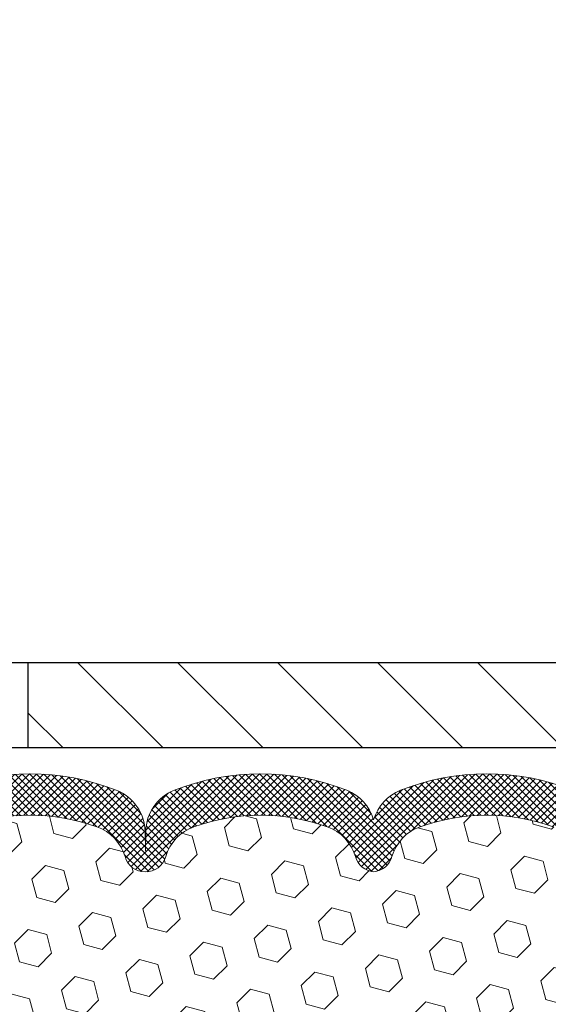
# Model space of a CAD drawing. Extents: x 1103 to 3254, y 121 to 1977.
# Drawn here: x 1127 to 1129, y 145 to 149 of the extents above; entities that cross this region are included whole.
import ezdxf

# ---------------------------------------------------------------- set-up
doc = ezdxf.new("R2010")
doc.units = 0
doc.header["$LTSCALE"] = 5
doc.header["$MEASUREMENT"] = 0
doc.layers.get('DEFPOINTS').update_dxf_attribs({"linetype": 'CONTINUOUS'})
for name, color, linetype, lineweight in [('COVER PLATE - H', 251, 'CONTINUOUS', 13), ('COVER PLATE - L', 7, 'CONTINUOUS', 25), ('FOAM INSERT - H', 150, 'CONTINUOUS', 9), ('SILICONE BELLOWS - H', 20, 'CONTINUOUS', 13), ('SILICONE BELLOWS - L', 22, 'CONTINUOUS', 13)]:
    doc.layers.add(name, color=color, linetype=linetype, lineweight=lineweight)
doc.layers.add('DIMS', color=50, linetype='CONTINUOUS')
doc.dimstyles.new('STANDARD$0', dxfattribs={"dimtxt": 0.18, "dimasz": 0.18, "dimexe": 0.18, "dimexo": 0.0625, "dimgap": 0.09, "dimtad": 0, "dimtih": 1, "dimtoh": 1, "dimdec": 4, "dimzin": 0, "dimdsep": 46, "dimtxsty": 'Standard', "dimcen": 0.09, "dimadec": 0, "dimazin": 0, "dimtfac": 1, "dimtdec": 4, "dimtofl": 0, "dimtmove": 0, "dimatfit": 3, "dimfxl": 1, "dimtolj": 1, "dimtzin": 0, "dimarcsym": 0})

# ---------------------------------------------------------------- blocks, each defined once
blk = doc.blocks.new('*D671')
at = {"layer": 'DEFPOINTS', "color": 0, "transparency": 16777216}
for p in [(1139.109323030004, 149.6259751132382), (1115.109323030007, 149.0977138278429), (1139.109323030004, 145.8047037745781)]:
    blk.add_point(p, dxfattribs=at)
at = {"layer": 'DIMS', "color": 0, "lineweight": -2, "transparency": 16777216}
for p, q in [((1115.109323030007, 149.3977138278429), (1115.109323030007, 149.9259751132383)), ((1139.109323030004, 146.1047037745782), (1139.109323030004, 149.9259751132383)), ((1115.409323030007, 149.6259751132382), (1126.410825628668, 149.6259751132382)), ((1138.809323030004, 149.6259751132382), (1129.460825628668, 149.6259751132382))]:
    blk.add_line(p, q, dxfattribs=at)
at = {"layer": 'DIMS', "color": 0, "transparency": 16777216}
for points in [[(1115.409323030007, 149.6759751132383), (1115.409323030007, 149.5759751132382), (1115.109323030007, 149.6259751132382)], [(1138.809323030004, 149.6759751132383), (1138.809323030004, 149.5759751132382), (1139.109323030004, 149.6259751132382)]]:
    blk.add_solid(points, dxfattribs=at)
at = {"layer": 'DIMS', "color": 0, "transparency": 16777216, "insert": (1127.935825628668, 149.6259751132382), "char_height": 0.3, "attachment_point": 5}
blk.add_mtext('\\A1;24 IN\\P [609.6mm]', dxfattribs=at)

msp = doc.modelspace()

# ---------------------------------------------------------------- hatches: boundary and pattern name
at = {"layer": 'COVER PLATE - H'}
h = msp.add_hatch(dxfattribs=at)
h.set_pattern_fill('ANSI31', color=256, scale=2.5, angle=90, style=0)
h.set_pattern_definition([(135, (1120.922852967354, 136.4311218274901), (-0.2209708691207961, -0.2209708691207961), [])])
h.paths.add_polyline_path([(1126.546823030004, 146.0547037745782), (1126.546823030004, 145.6797037745784), (1139.109323030004, 145.6797037745781), (1139.109323030004, 145.8047037745781), (1137.6915025751, 146.0547037745782)])
at = {"layer": 'FOAM INSERT - H'}
h = msp.add_hatch(dxfattribs=at)
h.set_pattern_fill('HEX', color=256, scale=0.6785, angle=45, style=0)
h.set_pattern_definition([(45, (162.4482321029302, -46.19687500000015), (-0.1038736744048991, 0.1038736744048991), [0.0848125, -0.169625]), (165, (162.4482321029302, -46.19687500000015), (-0.03802040361662655, -0.1418940780215256), [0.0848125, -0.169625]), (105, (162.5082035968096, -46.13690350612077), (-0.1418940780215257, -0.03802040361662649), [0.0848125, -0.169625])])
edge = h.paths.add_edge_path()
edge.add_line((1130.15864432612, 142.7197015924588), (1130.114600939561, 142.7359304811108))
edge.add_line((1130.114600939561, 142.7359304811108), (1130.035938724307, 142.7488847843016))
edge.add_line((1130.035938724307, 142.7488847843016), (1130.033028599167, 142.8419068094046))
edge.add_line((1130.033028599167, 142.8419068094046), (1130.035938724307, 142.9218488144351))
edge.add_line((1130.035938724307, 142.9218488144351), (1130.049321014301, 142.9855809602665))
edge.add_line((1130.049321014301, 142.9855809602665), (1130.044453399578, 143.1144862335924))
edge.add_line((1130.044453399578, 143.1144862335924), (1130.057272842874, 143.31946138981))
edge.add_line((1130.057272842874, 143.31946138981), (1130.038041854395, 143.5628670274287))
edge.add_line((1130.038041854395, 143.5628670274287), (1130.044453399578, 143.7056594776068))
edge.add_line((1130.044453399578, 143.7056594776068), (1130.057272842874, 143.9234440537767))
edge.add_line((1130.057272842874, 143.9234440537767), (1130.038041854395, 143.9874978181698))
edge.add_line((1130.038041854395, 143.9874978181698), (1130.057272842874, 144.1476333399233))
edge.add_line((1130.057272842874, 144.1476333399233), (1130.063684388057, 144.3590132061173))
edge.add_line((1130.063684388057, 144.3590132061173), (1130.080387958555, 144.4579563115354))
edge.add_line((1130.080387958555, 144.4579563115354), (1130.063410857972, 144.5713394498517))
edge.add_line((1130.063410857972, 144.5713394498517), (1130.062093020883, 144.8850128128657))
edge.add_arc((1130.306100102938, 144.9744916822326), 0.2598959871881433, 183.9810485659085, 200.1382916810727, ccw=False)
edge.add_line((1130.046831226917, 144.9564480106873), (1130.046831226917, 145.1783787582241))
edge.add_arc((1129.999956226928, 145.1783787582241), 0.04687499998908606, -75.52248780401862, 0, ccw=False)
edge.add_arc((1129.988237476917, 145.2237652818211), 0.093750000000033, 184.195127598958, 284.477512195971, ccw=False)
edge.add_line((1129.894738661128, 145.2169071519025), (1129.891399744794, 145.2624275382039))
edge.add_arc((1129.791667674622, 145.2551121996237), 0.09999999999675808, 4.195127599337581, 75.25528223884996)
edge.add_arc((1129.593739121653, 144.5030452944573), 0.877676244925818, 75.25528223927043, 109.5939864082815)
edge.add_arc((1129.36647856834, 145.1414791076634), 0.1999999999999644, 109.593986408284, 163.7324454145935)
edge.add_arc((1129.084489121654, 145.223765281821), 0.09374999999997266, 196.2675545854129, 343.7324454146037, ccw=False)
edge.add_arc((1128.802499674968, 145.1414791076632), 0.2000000000001169, 16.26755458543646, 70.40601359169351)
edge.add_arc((1128.575239121655, 144.5030452944574), 0.8776762449257296, 70.40601359171602, 109.5939864084723)
edge.add_arc((1128.34797856834, 145.1414791076625), 0.2000000000000747, 109.5939864084456, 163.7324454144046)
edge.add_arc((1128.065989121654, 145.223765281821), 0.09374999999994314, 275.66239639054106, 343.73244541441755, ccw=False)
edge.add_arc((1128.084489121654, 145.2237652818209), 0.09374999999977598, 196.2675545855686, 264.3376036098686, ccw=False)
edge.add_arc((1127.802499674967, 145.1414791076623), 0.200000000000292, 16.26755458560842, 70.40601359150395)
edge.add_arc((1127.575239121653, 144.5030452944578), 0.8776762449253593, 70.40601359151835, 109.593986408268)
edge.add_arc((1127.34797856834, 145.1414791076633), 0.2000000000000983, 109.5939864082704, 163.7324454145948)
edge.add_arc((1127.065989121654, 145.223765281821), 0.09375000000008975, 269.9999999999305, 343.73244541460656, ccw=False)
edge.add_arc((1127.065989121654, 145.223765281821), 0.09375000000005684, 196.267554585563, 270, ccw=False)
edge.add_arc((1126.783999674967, 145.1414791076627), 0.1999999999999782, 16.26755458553287, 70.40601359150733)
edge.add_arc((1126.556739121653, 144.5030452944572), 0.8776762449260019, 70.40601359153328, 109.5939864082619)
edge.add_arc((1126.32947856834, 145.1414791076633), 0.2000000000000983, 109.5939864082704, 163.7324454145948)
edge.add_arc((1126.047489121654, 145.223765281821), 0.0937500000000818, 269.9999999999305, 343.7324454146232, ccw=False)
edge.add_arc((1126.047489121654, 145.223765281821), 0.09375000000002842, 196.2675545854296, 269.9999999998611, ccw=False)
edge.add_arc((1125.765499674967, 145.1414791076633), 0.1999999999999838, 16.26755458542214, 70.40601359172145)
edge.add_arc((1125.538239121655, 144.5030452944575), 0.8776762449256873, 70.40601359170716, 109.593986408466)
edge.add_arc((1125.31097856834, 145.1414791076625), 0.2000000000001128, 109.5939864084763, 163.7324454144293)
edge.add_arc((1125.028989121654, 145.223765281821), 0.09375000000006024, 196.267554585563, 343.73244541442034, ccw=False)
edge.add_arc((1124.746999674967, 145.1414791076625), 0.200000000000151, 16.26755458558628, 70.40601359152643)
edge.add_arc((1124.519739121653, 144.5030452944574), 0.8776762449257383, 70.40601359154292, 109.5939864083157)
edge.add_arc((1124.292478568339, 145.1414791076638), 0.1999999999991198, 109.5939864081627, 163.7324454147342)
edge.add_arc((1124.010489121654, 145.2237652818205), 0.09374999999948835, 196.2675545853574, 343.73244541462594, ccw=False)
edge.add_arc((1123.728499674969, 145.141479107664), 0.1999999999989572, 16.26755458522806, 70.40601359185706)
edge.add_arc((1123.501239121655, 144.5030452944573), 0.877676244925844, 70.40601359169504, 104.8469649712786)
edge.add_arc((1123.301968783208, 145.2547577887953), 0.09999999999572548, 104.8469649712786, 175.804872400717)
edge.add_line((1123.202236713036, 145.2620731273753), (1123.198923792705, 145.2169071518938))
edge.add_arc((1123.105424976905, 145.2237652818136), 0.09375000001087919, 255.5224878323662, 355.80487240074535, ccw=False)
edge.add_arc((1123.093706226917, 145.178378758211), 0.04687500000003044, 180, 255.52248783245, ccw=False)
edge.add_line((1123.046831226917, 145.178378758211), (1123.046831226917, 144.9564480106879))
edge.add_arc((1122.787562350895, 144.9744916822332), 0.2598959871883706, 319.20975106185443, 356.0189514340825, ccw=False)
edge.add_line((1122.984331226917, 144.804703774579), (1122.984331226917, 144.1172037745787))
edge.add_arc((1122.984331226917, 143.9297037745787), 0.1875, 90, 180)
edge.add_line((1122.796831226917, 143.9297037745787), (1122.796831226917, 143.6172037745787))
edge.add_arc((1122.984331226917, 143.6172037745787), 0.1875, 180, 270)
edge.add_line((1122.984331226917, 143.4297037745787), (1122.984331226917, 142.9297037745787))
edge.add_arc((1122.984331226917, 142.7422037745787), 0.1875, 90, 180)
edge.add_line((1122.796831226917, 142.7422037745787), (1122.796831226917, 142.4297037745787))
edge.add_arc((1122.984331226917, 142.4297037745787), 0.1875, 180, 270)
edge.add_line((1122.984331226917, 142.2422037745787), (1122.984331226917, 140.6797037745786))
edge.add_line((1122.984331226917, 140.6797037745786), (1130.075003811454, 140.6797037745788))
edge.add_line((1130.075003811454, 140.6797037745788), (1130.062339315995, 140.7366557825967))
edge.add_line((1130.062339315995, 140.7366557825967), (1130.077620899467, 140.8619180948062))
edge.add_line((1130.077620899467, 140.8619180948062), (1130.076769729513, 141.0127503966775))
edge.add_line((1130.076769729513, 141.0127503966775), (1130.344647998865, 141.0344462007358))
edge.add_line((1130.344647998865, 141.0344462007358), (1130.373882134912, 141.180826633866))
edge.add_line((1130.373882134912, 141.180826633866), (1130.363110175692, 141.3438117570692))
edge.add_line((1130.363110175692, 141.3438117570692), (1130.321570277832, 141.4502921394682))
edge.add_line((1130.321570277832, 141.4502921394682), (1130.301567230198, 141.55638475057))
edge.add_line((1130.301567230198, 141.55638475057), (1130.293873478485, 141.6763175655419))
edge.add_line((1130.293873478485, 141.6763175655419), (1130.32003647524, 141.9074648041612))
edge.add_line((1130.32003647524, 141.9074648041612), (1130.300061700465, 142.2830293837205))
edge.add_line((1130.300061700465, 142.2830293837205), (1130.306867382272, 142.5455821415319))
edge.add_line((1130.306867382272, 142.5455821415319), (1130.300755394096, 142.7132721855336))
edge.add_line((1130.300755394096, 142.7132721855336), (1130.229739033893, 142.7096222828735))
edge.add_line((1130.229739033893, 142.7096222828735), (1130.15864432612, 142.7197015924588))
at = {"layer": 'SILICONE BELLOWS - H'}
h = msp.add_hatch(dxfattribs=at)
h.set_pattern_fill('ANSI37', color=256, scale=0.18, style=0)
h.set_pattern_definition([(45, (1117.897971706103, 136.4311218274901), (-0.01590990257669732, 0.01590990257669732), []), (135, (1117.897971706103, 136.4311218274901), (-0.01590990257669732, -0.01590990257669732), [])])
h.paths.add_polyline_path([(1125.157417243335, 145.4914021211875, 0.3133115811685251), (1125.030470144912, 145.3017189355112), (1125.028987605671, 145.223765281821), (1125.027505066429, 145.3086998980902, 0.3037541799728131), (1124.900557968, 145.4914021211956, 0.1890829106231271), (1124.138917243333, 145.4914021211825, 0.3133115811643861), (1124.011970144912, 145.3017189355075), (1124.010487605671, 145.223765281821), (1124.009005066429, 145.3086998980856, 0.303754179969799), (1123.882057968003, 145.4914021211904, 0.1717373927034908), (1123.186473600407, 145.5147803247283, 0.3270214562305584), (1123.046829710934, 145.3241048414536), (1123.046829710934, 145.1783787582109, 0.3419987132090078), (1123.081985960948, 145.1329922346188, 0.4678085753406949), (1123.198922276722, 145.2169071518938), (1123.202235197054, 145.2620731273752, -0.3199000529214074), (1123.276343450149, 145.3514191564538, -0.1514185568890299), (1123.795568697465, 145.3298976387792, -0.2407178146189815), (1123.92049097375, 145.1975037368768, 0.7498997864186516), (1124.100484237591, 145.1975037368767, -0.2407178146187622), (1124.225406513876, 145.3298976387792, -0.1726759490286162), (1124.814068697465, 145.3298976387784, -0.2407178146174049), (1124.938990973749, 145.1975037368768, 0.7498997864162887), (1125.118984237592, 145.1975037368768, -0.240717814617383), (1125.243906513876, 145.3298976387784, -0.1726759490284843), (1125.832568697465, 145.3298976387793, -0.2407178146188663), (1125.95749097375, 145.1975037368769, 0.3332977005037401), (1126.047487605671, 145.1300152818209, 0.3332977005050123), (1126.137484237592, 145.1975037368771, -0.240717814619069), (1126.262406513877, 145.3298976387795, -0.1726759490283797), (1126.851068697466, 145.3298976387784, -0.240717814617366), (1126.97599097375, 145.1975037368768, 0.3332977005037787), (1127.065987605671, 145.1300152818209, 0.3332977005050069), (1127.155984237592, 145.1975037368771, -0.2407178146190678), (1127.280906513877, 145.3298976387795, -0.1726759490284488), (1127.869568697465, 145.3298976387784, -0.2407178146171274), (1127.99449097375, 145.1975037368767, 0.3060649283938067), (1128.075237605671, 145.1304727312074, 0.3060649283919015), (1128.155984237592, 145.1975037368768, -0.2407178146172637), (1128.280906513876, 145.3298976387784, -0.1726759490285189), (1128.869568697465, 145.3298976387793, -0.2407178146187856), (1128.99449097375, 145.197503736877, 0.7498997864181624), (1129.174484237592, 145.1975037368771, -0.2407178146189209), (1129.299406513877, 145.3298976387794, -0.1509622212112966), (1129.817117437917, 145.3518191403389, -0.3203919167319011), (1129.891398228812, 145.2624275382039), (1129.894737145145, 145.2169071519025, 0.4678085754936698), (1130.01167346095, 145.1329922346484, 0.3419987130700824), (1130.046829710934, 145.178378758224), (1130.046829710934, 145.3245201549738, 0.2751102896786551), (1129.942174011721, 145.5003310315076, 0.0480364786867442), (1129.906873661593, 145.5152941678513, 0.1713161783670299), (1129.212917243339, 145.4914021211904, 0.3133115811710714), (1129.085970144913, 145.3017189355106), (1129.084487605671, 145.223765281821), (1129.083005066429, 145.3086998980862, 0.303754179968855), (1128.956057968003, 145.4914021211904, 0.1890829106231556), (1128.194417243336, 145.4914021211876, 0.2333207624225675), (1128.075237605671, 145.3605118679895, 0.2333207624344004), (1127.956057968, 145.4914021211955, 0.1890829106232126), (1127.194417243333, 145.4914021211823, 0.3133115811648218), (1127.067470144912, 145.301718935507), (1127.065987605671, 145.223765281821), (1127.064505066429, 145.3086998980902, 0.3037541799727979), (1126.937557968, 145.4914021211956, 0.1890829106231964), (1126.175917243333, 145.4914021211823, 0.3133115811643246), (1126.048970144912, 145.3017189355073), (1126.047487605671, 145.223765281821), (1126.046005066429, 145.3086998980856, 0.3037541799695493), (1125.919057968003, 145.4914021211903, 0.1890829106232446)])

# ---------------------------------------------------------------- linework, layer by layer
at = {"layer": 'COVER PLATE - L'}
for p, q in [((1137.6915025751, 146.0547037745782), (1115.984323030003, 146.0547037745782)), ((1126.546823030004, 146.0547037745782), (1126.546823030004, 145.6797037745785)), ((1115.984323030007, 145.6797037745781), (1139.109323030004, 145.6797037745781))]:
    msp.add_line(p, q, dxfattribs=at)
at = {"layer": 'SILICONE BELLOWS - L'}
for points in [[(1128.956057968009, 145.491402121188, 0.1890829106244071), (1128.194417243338, 145.4914021211881, 0.2333207624246254), (1128.075237605671, 145.3605118679895, 0.2333207624257333), (1127.956057968006, 145.4914021211931, 0.1890829106244228), (1127.194417243334, 145.491402121183, 0.3037541799658072), (1127.067470144912, 145.3086998980818), (1127.065987605671, 145.223765281821), (1127.064505066429, 145.308699898086, 0.3037541799695271), (1126.937557968006, 145.4914021211931, 0.1890829106244228), (1126.175917243334, 145.491402121183, 0.3037541799658072)], [(1126.262406513877, 145.3298976387795, -0.1726759490283924), (1126.851068697466, 145.3298976387784, -0.2407178146173058), (1126.97599097375, 145.1975037368768, 0.3332977005037421), (1127.065987605671, 145.1300152818209, 0.333297700505068), (1127.155984237592, 145.1975037368771, -0.2407178146190598), (1127.280906513877, 145.3298976387795, -0.1726759490283924), (1127.869568697465, 145.3298976387784, -0.2407178146173058), (1127.99449097375, 145.1975037368768, 0.3060649283938887), (1128.075237605671, 145.1304727312074, 0.3060649283919915), (1128.155984237592, 145.1975037368768, -0.2407178146173058), (1128.280906513876, 145.3298976387784, -0.1726759490284629), (1128.869568697465, 145.3298976387794, -0.2407178146189252)]]:
    msp.add_lwpolyline(points, format="xyb", dxfattribs=at)

# ---------------------------------------------------------------- dimensions: what is measured, and where the dimension line sits
at = {"layer": 'DIMS'}
dim = msp.add_linear_dim(base=(1139.109323030004, 149.6259751132382), p1=(1115.109323030007, 149.0977138278429), p2=(1139.109323030004, 145.8047037745781), text='<>\\P[]', dimstyle='STANDARD$0', override={"dimtxt": 0.3, "dimasz": 0.3, "dimexe": 0.3, "dimexo": 0.3, "dimgap": 0.3, "dimlunit": 5, "dimpost": ' IN', "dimfrac": 2}, dxfattribs=at)
dim.commit()
dim.dimension.update_dxf_attribs({"geometry": '*D671', "text_midpoint": (1127.935825628668, 149.6259751132382), "dimtype": 160})

doc.saveas('drawing.dxf')
